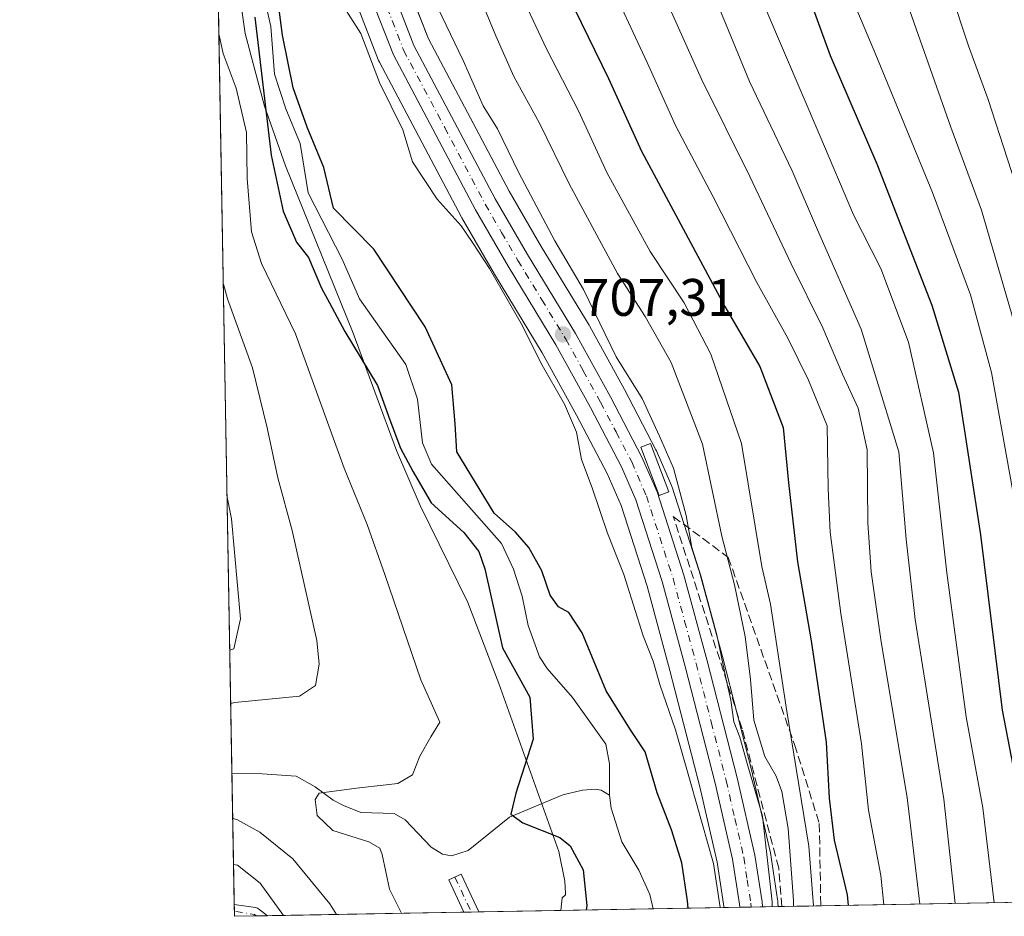
# Model space of a CAD drawing. Units: metres. Extents: x 620483 to 623919, y 4764192 to 4766568.
# Drawn here: x 620483 to 620670, y 4764194 to 4764364 of the extents above; entities that cross this region are included whole.
import ezdxf

# ---------------------------------------------------------------- set-up
doc = ezdxf.new("R2010")
doc.units = ezdxf.units.M
doc.header["$MEASUREMENT"] = 0
doc.linetypes.add('DGN Style 3', pattern=[2.307223458686699, 1.648016756204785, -0.6592067024819142])
doc.linetypes.add('DGN Style 4', pattern=[2.6384748266838614, 1.318413404963828, -0.6592067024819142, 0.001648016756204785, -0.6592067024819142])
for name, color, linetype, lineweight in [('Arbolado forestal CxS', 92, 'Continuous', 0), ('Camino Cxs', 7, 'Continuous', 0), ('Camino eje', 30, 'DGN Style 4', 13), ('Carretera de calzada única Cxs', 7, 'Continuous', 13), ('Carretera de calzada única eje', 7, 'DGN Style 4', 0), ('Comarca CxS', 21, 'Continuous', 0), ('Comunidad Autónoma CxS', 142, 'Continuous', 0), ('Corriente natural lineal', 142, 'Continuous', 13), ('Curva de nivel maestra', 30, 'Continuous', 30), ('Curva de nivel normal', 30, 'Continuous', 0), ('Entidad de ámbito territorial CxS', 92, 'Continuous', 0), ('Espacio natural protegido', 121, 'Continuous', 13), ('Espacio natural protegido CxS', 121, 'Continuous', 0), ('Estanque Cxs', 5, 'Continuous', 0), ('Municipio CxS', 4, 'Continuous', 0), ('Núcleo urbano CxS', 7, 'Continuous', 0), ('Provincia CxS', 1, 'Continuous', 0), ('Punto de cota en terreno', 7, 'Continuous', 0), ('Rótulo de punto de cota en terreno', 7, 'Continuous', 0), ('Talud superficial', 30, 'DGN Style 3', 0)]:
    doc.layers.add(name, color=color, linetype=linetype, lineweight=lineweight)
doc.styles.add('Style-Arial', font='txt')

# ---------------------------------------------------------------- blocks, each defined once
blk = doc.blocks.new('*U7')
at = {"layer": 'Arbolado forestal CxS', "color": 92, "linetype": 'Continuous', "lineweight": 0}
blk.add_polyline3d([(623837.4976000005, 4764253.155999999, 907.203999999998), (620627.0007999997, 4764195.861400001, 710.7880000000005), (620626.9895000001, 4764196.020500001, 710.7948000000034), (620626.9765, 4764196.104900001, 710.7948000000034), (620626.9594999999, 4764196.329299999, 710.803700000004), (620626.9225000005, 4764196.962900001, 710.834400000007), (620626.8954999996, 4764197.203700001, 710.8390000000073), (620625.5355000002, 4764206.093699999, 710.9299000000028), (620625.5245000003, 4764206.1611, 710.9309000000068), (620625.4946999997, 4764206.308900001, 710.9290000000037), (620622.1445000004, 4764220.958900001, 710.7410999999993), (620622.1259000005, 4764221.0361, 710.7589000000008), (620616.4105000002, 4764243.2961, 710.3317999999999), (620611.9952999996, 4764259.556299999, 709.6676000000007), (620611.9549000004, 4764259.692100001, 709.6728000000003), (620606.8548999997, 4764275.4823, 708.8536000000023), (620606.8191000001, 4764275.586300001, 708.8574999999983), (620606.7534999996, 4764275.751300001, 708.8606000000001), (620603.8935000002, 4764282.361500001, 709.0884999999981), (620603.7987000003, 4764282.559900001, 709.0813000000054), (620597.8135000002, 4764294.008300001, 708.5194000000047), (620591.1633000001, 4764306.0933, 708.6251999999951), (620591.1130999997, 4764306.179500001, 708.6264999999986), (620582.0091000004, 4764321.142899999, 708.3056000000071), (620575.9140999997, 4764331.645500001, 708.1978999999993), (620560.6136999996, 4764360.5385, 707.7271999999939), (620556.5800999999, 4764370.946900001, 707.6883999999991)], dxfattribs=at)
blk = doc.blocks.new('5PATER')
at = {"layer": 'Punto de cota en terreno', "linetype": 'Continuous', "lineweight": 0}
h = blk.add_hatch(color=51, dxfattribs=at)
edge = h.paths.add_edge_path()
edge.add_ellipse((0, 0), major_axis=(-0.1095731443231308, -0.1110710700762829), ratio=0.9994222409660322, start_angle=0, end_angle=360)
blk = doc.blocks.new('*U9')
at = {"layer": 'Camino Cxs', "color": 7, "linetype": 'Continuous', "lineweight": 0}
blk.add_polyline3d([(620530.0861999998, 4764194.131800001, 718.538400000005), (620523.8200000003, 4764194.02, 723.1624000000012), (620523.7801000001, 4764196.286, 721.9738999999972), (620527.7836999996, 4764195.6753, 719.4925999999978), (620527.9923, 4764195.625700001, 719.4465000000056), (620528.1898999996, 4764195.542300001, 719.397100000002), (620528.3712999999, 4764195.4275, 719.3438000000025)], close=True, dxfattribs=at)
blk.add_3dface([(620570.1689999999, 4764194.847100001, 717.437300000005), (620567.3262999998, 4764194.796399999, 717.5362000000023), (620564.4842999997, 4764200.922300001, 715.6101000000053), (620566.8428999997, 4764202.0165, 716.7070999999996)], dxfattribs=at)

msp = doc.modelspace()

# ---------------------------------------------------------------- linework, layer by layer
at = {"layer": 'Arbolado forestal CxS', "color": 92, "linetype": 'Continuous', "lineweight": 0, "extrusion": (-0.0004713365705707492, 0.02675295386864953, 0.99964196455588), "elevation": 127870.9305309117, "flags": 128}
msp.add_lwpolyline([(-704350.6236796703, -4750830.680826318), (-704350.6236796703, -4751041.163233834)], dxfattribs=at)
at = {"layer": 'Arbolado forestal CxS', "color": 92, "linetype": 'Continuous', "lineweight": 0, "extrusion": (-0.006538246008839294, 0.3710670962546291, 0.9285830395911212), "elevation": 1764444.777617923, "flags": 128}
msp.add_lwpolyline([(-704360.1483124326, -4412848.052555557), (-704360.1483124326, -4412874.838700908)], dxfattribs=at)
at = {"layer": 'Arbolado forestal CxS', "color": 92, "linetype": 'Continuous', "lineweight": 0, "extrusion": (-0.5757762040216423, -0.01027518167518987, 0.8175427716786259), "elevation": -405714.1370534099, "flags": 128}
msp.add_lwpolyline([(-4752363.593970045, 577337.7420947151), (-4752363.593970045, 577214.7727430204)], dxfattribs=at)
at = {"layer": 'Arbolado forestal CxS', "color": 92, "linetype": 'Continuous', "lineweight": 0, "extrusion": (-0.001995901085514716, 0.1134394485059372, 0.993542906925275), "elevation": 539921.279047014, "flags": 128}
msp.add_lwpolyline([(-704238.0466643311, -4721772.736766496), (-704238.0466643311, -4721774.06414156)], dxfattribs=at)
at = {"layer": 'Arbolado forestal CxS', "color": 92, "linetype": 'Continuous', "lineweight": 0, "extrusion": (0.1661668697889465, 0.002965608377098307, 0.9860931885737255), "elevation": 117939.372973621, "flags": 128}
msp.add_lwpolyline([(4752362.621258955, -695591.0648306005), (4752362.621258955, -695557.4666112964)], dxfattribs=at)
at = {"layer": 'Arbolado forestal CxS', "color": 92, "linetype": 'Continuous', "lineweight": 0, "extrusion": (-0.5302734713170213, -0.009461961148271383, 0.8477738595336759), "elevation": -373577.5228341878, "flags": 128}
msp.add_lwpolyline([(-4752365.174474123, 598490.6967336158), (-4752365.174474123, 598474.8883516097)], dxfattribs=at)
at = {"layer": 'Arbolado forestal CxS', "color": 92, "linetype": 'Continuous', "lineweight": 0, "extrusion": (-0.002005006944937343, 0.1137451212811819, 0.9935079402460154), "elevation": 541371.8882792083, "flags": 128}
msp.add_lwpolyline([(-704393.7512035293, -4721582.457941454), (-704393.7512035293, -4721583.411680359)], dxfattribs=at)
at = {"layer": 'Arbolado forestal CxS', "color": 92, "linetype": 'Continuous', "lineweight": 0, "extrusion": (0.1997809239662505, 0.003564085572243731, 0.9798341082618145), "elevation": 141651.2311458757, "flags": 128}
msp.add_lwpolyline([(4752367.699210667, -691040.5437320784), (4752367.699210667, -691036.2982564671)], dxfattribs=at)
at = {"layer": 'Arbolado forestal CxS', "color": 92, "linetype": 'Continuous', "lineweight": 0, "extrusion": (0.2390553930819732, 0.004266009862500727, 0.9709965603431746), "elevation": 169359.9137807738, "flags": 128}
msp.add_lwpolyline([(4752363.955858432, -684804.9911933005), (4752363.955858433, -684802.8209122197)], dxfattribs=at)
at = {"layer": 'Arbolado forestal CxS', "color": 92, "linetype": 'Continuous', "lineweight": 0, "extrusion": (0.334396303219969, 0.005967754728501461, 0.9424136556185501), "elevation": 236608.808717433, "flags": 128}
msp.add_lwpolyline([(4752363.196957221, -664617.6897765364), (4752363.196957221, -664578.1678217673)], dxfattribs=at)
at = {"layer": 'Arbolado forestal CxS', "color": 92, "linetype": 'Continuous', "lineweight": 0, "extrusion": (0.03816720564966253, 0.0006794471594892035, 0.9992711357606874), "elevation": 27624.11241367113, "flags": 128}
msp.add_lwpolyline([(4752394.57338964, -704727.6706960583), (4752394.573389639, -704726.2482341011)], dxfattribs=at)
at = {"layer": 'Arbolado forestal CxS', "color": 92, "linetype": 'Continuous', "lineweight": 0, "extrusion": (0.02172400571108305, 0.0003881470021171297, 0.9997639305945027), "elevation": 16032.51177719419, "flags": 128}
msp.add_lwpolyline([(4752348.498916031, -705398.5202792092), (4752348.498916031, -705397.0981165849)], dxfattribs=at)
at = {"layer": 'Arbolado forestal CxS', "color": 92, "linetype": 'Continuous', "lineweight": 0}
for points in [[(620546.9700999996, 4764367.252900001, 705.6184999999969), (620551.1732000001, 4764356.415300001, 705.2832999999956), (620551.3191000001, 4764356.095699999, 705.2725999999967), (620566.8892000001, 4764326.705700001, 705.406799999997), (620566.9435000002, 4764326.6075, 705.4030999999959), (620573.1608999996, 4764315.888300001, 705.2305999999954), (620582.2333000004, 4764300.966499999, 705.4910999999993), (620588.7462999999, 4764289.141899999, 705.6811000000016), (620594.5504999999, 4764278.027899999, 705.9437000000034), (620597.1697000006, 4764271.980699999, 706.1627000000008), (620602.1035000002, 4764256.695499999, 705.8941999999952), (620606.4594999999, 4764240.6635, 706.108699999997), (620612.1344999997, 4764218.5725, 706.3041999999988), (620615.4011000004, 4764204.2785, 705.2048999999971), (620616.6763000004, 4764195.936699999, 705.0282000000007), (620616.6946999999, 4764195.677400001, 705.0001000000047), (620523.8200000003, 4764194.02, 716.8702000000048), (620519.3633000003, 4764446.981899999, 704.156799999997)], [(620519.3633000003, 4764446.981899999, 704.156799999997), (620522.1401000004, 4764440.884299999, 704.3843999999954), (620526.1984000001, 4764430.207699999, 705.1321999999927), (620529.3816999998, 4764421.946699999, 705.6766000000061), (620529.7357000001, 4764420.856899999, 705.5176000000066), (620532.1801000005, 4764413.2653, 704.420100000003), (620540.6471999995, 4764383.850299999, 705.6968000000053), (620540.7191000005, 4764383.632300001, 705.6999999999972), (620546.9700999996, 4764367.252900001, 705.6184999999969), (620551.1732000001, 4764356.415300001, 705.2832999999956), (620551.3191000001, 4764356.095699999, 705.2725999999967), (620566.8892000001, 4764326.705700001, 705.406799999997), (620566.9435000002, 4764326.6075, 705.4030999999959), (620573.1608999996, 4764315.888300001, 705.2305999999954), (620582.2333000004, 4764300.966499999, 705.4910999999993), (620588.7462999999, 4764289.141899999, 705.6811000000016), (620594.5504999999, 4764278.027899999, 705.9437000000034), (620597.1697000006, 4764271.980699999, 706.1627000000008), (620602.1035000002, 4764256.695499999, 705.8941999999952), (620606.4594999999, 4764240.6635, 706.108699999997), (620612.1344999997, 4764218.5725, 706.3041999999988), (620615.4011000004, 4764204.2785, 705.2048999999971), (620616.6763000004, 4764195.936699999, 705.0282000000007), (620616.6946999999, 4764195.6775, 705.0001000000047)], [(620556.5800999999, 4764370.946900001, 707.6883999999991), (620560.6136999996, 4764360.5385, 707.7271999999939), (620575.9140999997, 4764331.645500001, 708.1978999999993), (620582.0091000004, 4764321.142899999, 708.3056000000071), (620591.1130999997, 4764306.179500001, 708.6264999999986), (620591.1633000001, 4764306.0933, 708.6251999999951), (620597.8135000002, 4764294.008300001, 708.5194000000047), (620603.7987000003, 4764282.559900001, 709.0813000000054), (620603.8935000002, 4764282.361500001, 709.0884999999981), (620606.7534999996, 4764275.751300001, 708.8606000000001), (620606.8191000001, 4764275.586300001, 708.8574999999983), (620606.8548999997, 4764275.4823, 708.8536000000023), (620611.9549000004, 4764259.692100001, 709.6728000000003), (620611.9952999996, 4764259.556299999, 709.6676000000007), (620616.4105000002, 4764243.2961, 710.3317999999999), (620622.1259000005, 4764221.0361, 710.7589000000008), (620622.1445000004, 4764220.958900001, 710.7410999999993), (620625.4946999997, 4764206.308900001, 710.9290000000037), (620625.5245000003, 4764206.1611, 710.9309000000068), (620625.5355000002, 4764206.093699999, 710.9299000000028), (620626.8954999996, 4764197.203700001, 710.8390000000073), (620626.9225000005, 4764196.962900001, 710.834400000007), (620626.9594999999, 4764196.329299999, 710.803700000004), (620626.9765, 4764196.104900001, 710.7948000000034), (620626.9895000001, 4764196.020500001, 710.7948000000034), (620627.0007999997, 4764195.861500001, 710.7880000000005)]]:
    msp.add_polyline3d(points, dxfattribs=at)
at = {"layer": 'Camino Cxs', "color": 7, "linetype": 'Continuous', "lineweight": 0, "extrusion": (-0.008176385096439679, 0.4643530963960421, 0.8856124144309195), "elevation": 2207835.044903762, "flags": 128}
msp.add_lwpolyline([(-704303.1458608159, -4208564.658833266), (-704303.145860816, -4208567.217911276)], dxfattribs=at)
at = {"layer": 'Camino Cxs', "color": 7, "linetype": 'Continuous', "lineweight": 0, "extrusion": (0.5936091631832733, 0.01059102883754556, 0.8046837835404763), "elevation": 419388.2588351166, "flags": 128}
msp.add_lwpolyline([(4752366.440536579, -567212.9519565844), (4752366.440536579, -567205.1635589524)], dxfattribs=at)
at = {"layer": 'Camino Cxs', "color": 7, "linetype": 'Continuous', "lineweight": 0, "extrusion": (0.03475756114546398, 0.0006198847626386263, 0.9993955811819966), "elevation": 25239.76105689806, "flags": 128}
msp.add_lwpolyline([(4752371.535478556, -704973.8533181607), (4752371.535478557, -704971.008346537)], dxfattribs=at)
at = {"layer": 'Camino Cxs', "color": 7, "linetype": 'Continuous', "lineweight": 0}
for points in [[(620567.3262999998, 4764194.796399999, 717.5362000000023), (620564.4842999997, 4764200.922300001, 715.6101000000053), (620566.8428999997, 4764202.0165, 716.7070999999996), (620570.1690999996, 4764194.847100001, 717.437300000005)], [(620523.7801000001, 4764196.286, 721.9738999999972), (620527.7836999996, 4764195.6753, 719.4925999999978), (620527.9923, 4764195.625700001, 719.4465000000056), (620528.1898999996, 4764195.542300001, 719.397100000002), (620528.3712999999, 4764195.4275, 719.3438000000025), (620530.0861999998, 4764194.131800001, 718.538400000005)]]:
    msp.add_polyline3d(points, dxfattribs=at)
at = {"layer": 'Camino eje', "color": 30, "linetype": 'DGN Style 4', "lineweight": 13, "extrusion": (-0.08238846044928036, 0.1775866702118419, 0.9806503536673343), "elevation": 795633.4031503282, "flags": 128}
msp.add_lwpolyline([(-2567942.136733401, -3981878.773352936), (-2567942.136733401, -3981871.300710253)], dxfattribs=at)
at = {"layer": 'Camino eje', "color": 30, "linetype": 'DGN Style 4', "lineweight": 13, "extrusion": (0.6105373361030885, 0.4622613536053298, 0.6430852215586306), "elevation": 2581620.90199695, "flags": 128}
msp.add_lwpolyline([(3423727.725098991, -2167007.808131671), (3423728.197592583, -2167007.600243033), (3423730.942130827, -2167003.450697028)], dxfattribs=at)
at = {"layer": 'Carretera de calzada única Cxs', "color": 7, "linetype": 'Continuous', "lineweight": 13, "extrusion": (-0.9008413780266356, -0.01607335559391844, 0.4338507334038099), "elevation": -635347.5111147836, "flags": 128}
msp.add_lwpolyline([(-4752365.841911412, 306738.9846741862), (-4752365.841911411, 306729.0748506489)], dxfattribs=at)
at = {"layer": 'Carretera de calzada única Cxs', "color": 7, "linetype": 'Continuous', "lineweight": 13}
for points in [[(620519.0702999998, 4764463.6183, 711.3659000000043), (620519.8400999998, 4764462.4101, 710.8692000000011), (620523.5500999996, 4764456.550100001, 710.6420999999973), (620529.3000999996, 4764443.870100001, 713.1425000000019), (620533.5201000003, 4764432.780099999, 711.7165999999997), (620536.6801000005, 4764423.100099999, 707.8197999999975), (620539.1601, 4764415.390100001, 709.1842999999935), (620547.6101000002, 4764386.040100001, 707.2780000000057), (620553.7801000001, 4764369.870100001, 712.5769), (620557.8800999997, 4764359.290100001, 714.1912000000011), (620573.2901, 4764330.190099999, 716.5898000000017), (620579.4301000005, 4764319.610099999, 716.9082999999956), (620588.5500999996, 4764304.620100001, 721.5954000000056), (620595.1700999998, 4764292.590100001, 720.3871000000072), (620601.1401000004, 4764281.170100001, 721.9328999999999), (620604.0000999998, 4764274.5601, 715.9633999999934), (620609.1001000004, 4764258.770099999, 716.2262999999948), (620613.5100999996, 4764242.530099999, 718.3941999999952), (620619.2200999996, 4764220.290100001, 713.5852000000014), (620622.5701000001, 4764205.640100001, 715.5280999999959), (620623.9301000005, 4764196.7501, 720.3513999999996), (620623.9971000003, 4764195.807700001, 721.1674000000058)], [(620619.6984000001, 4764195.731000001, 712.2388000000064), (620619.6583000004, 4764196.295499999, 711.8706999999995), (620618.3501000004, 4764204.840100001, 709.3859999999986), (620615.0500999996, 4764219.280099999, 709.7427000000025), (620609.3601000002, 4764241.4301, 711.001900000003), (620604.9801000003, 4764257.550100001, 714.859500000006), (620599.9801000003, 4764273.040100001, 711.7756999999983), (620597.2600999996, 4764279.3201, 714.4799000000058), (620591.3901000004, 4764290.5601, 712.3552000000054), (620584.8300999999, 4764302.470100001, 714.8582000000025), (620575.7401000002, 4764317.420100001, 713.0617000000058), (620569.5401, 4764328.110099999, 713.9017000000022), (620553.9700999996, 4764357.5001, 712.4392999999982), (620549.7701000003, 4764368.3301, 707.9152999999933), (620543.5301000001, 4764384.6801, 706.6319999999978), (620535.0500999996, 4764414.140100001, 708.8102000000072), (620532.5900999998, 4764421.780099999, 707.3950000000042), (620532.2100999998, 4764422.950099999, 707.2124999999943), (620529.0000999998, 4764431.280099999, 709.813599999994), (620524.9101, 4764442.040100001, 710.1784000000043), (620519.2307000002, 4764454.5109, 711.107799999998)], [(620553.7801000001, 4764369.870100001, 712.5769), (620557.8800999997, 4764359.290100001, 714.1912000000011), (620573.2901, 4764330.190099999, 716.5898000000017), (620579.4301000005, 4764319.610099999, 716.9082999999956), (620588.5500999996, 4764304.620100001, 721.5954000000056), (620595.1700999998, 4764292.590100001, 720.3871000000072), (620601.1401000004, 4764281.170100001, 721.9328999999999), (620604.0000999998, 4764274.5601, 715.9633999999934), (620609.1001000004, 4764258.770099999, 716.2262999999948), (620613.5100999996, 4764242.530099999, 718.3941999999952), (620619.2200999996, 4764220.290100001, 713.5852000000014), (620622.5701000001, 4764205.640100001, 715.5280999999959), (620623.9301000005, 4764196.7501, 720.3513999999996), (620623.9971000003, 4764195.807700001, 721.167300000001), (620619.6983000003, 4764195.731000001, 712.2387000000017), (620619.6583000004, 4764196.295499999, 711.8706999999995), (620618.3501000004, 4764204.840100001, 709.3859999999986), (620615.0500999996, 4764219.280099999, 709.7427000000025), (620609.3601000002, 4764241.4301, 711.001900000003), (620604.9801000003, 4764257.550100001, 714.859500000006), (620599.9801000003, 4764273.040100001, 711.7756999999983), (620597.2600999996, 4764279.3201, 714.4799000000058), (620591.3901000004, 4764290.5601, 712.3552000000054), (620584.8300999999, 4764302.470100001, 714.8582000000025), (620575.7401000002, 4764317.420100001, 713.0617000000058), (620569.5401, 4764328.110099999, 713.9017000000022), (620553.9700999996, 4764357.5001, 712.4392999999982), (620549.7701000003, 4764368.3301, 707.9152999999933)]]:
    msp.add_polyline3d(points, dxfattribs=at)
at = {"layer": 'Carretera de calzada única eje', "color": 7, "linetype": 'DGN Style 4', "lineweight": 0}
msp.add_polyline3d([(620551.7701000003, 4764369.100099999, 709.3218000000053), (620555.9200999998, 4764358.390100001, 712.5623999999953), (620563.7100999998, 4764343.700099999, 710.2253000000055), (620571.4101, 4764329.1501, 714.1977999999945), (620574.5100999996, 4764323.800100001, 715.9820999999939), (620577.5800999999, 4764318.5101, 712.8369999999995), (620582.1300999997, 4764311.040100001, 713.2372000000032), (620586.6901000004, 4764303.540100001, 718.1287000000011), (620590.0000999998, 4764297.530099999, 719.215200000006), (620593.2801000001, 4764291.5701, 716.0953000000009), (620596.2200999996, 4764285.950099999, 718.7367999999989), (620599.2001, 4764280.2401, 717.694399999993), (620601.9901000002, 4764273.800100001, 711.9658000000054), (620607.0401, 4764258.1601, 712.9541999999929), (620609.2401000002, 4764250.040100001, 714.6429000000062), (620611.4301000005, 4764241.9801, 714.185500000007), (620614.2801000001, 4764230.9001, 711.6468000000023), (620617.1300999997, 4764219.780099999, 710.1223999999929), (620618.7801000001, 4764212.5601, 710.7826999999961), (620620.4600999998, 4764205.2401, 712.311799999996), (620621.1101000002, 4764200.950099999, 712.4505999999965), (620621.7901, 4764196.5101, 715.3500000000058), (620621.8436000004, 4764195.769300001, 716.0969999999944)], dxfattribs=at)
at = {"layer": 'Comarca CxS', "color": 21, "linetype": 'Continuous', "lineweight": 0, "flags": 128}
msp.add_lwpolyline([(623218.9381491016, 4764242.11718233), (620585.7470918898, 4764195.125135983), (620523.8200009227, 4764194.019982326), (620520.5144253884, 4764381.645455299), (620483.060000922, 4766507.569982305), (622517.8089434158, 4766543.882517202)], dxfattribs=at)
at = {"layer": 'Comunidad Autónoma CxS', "color": 142, "linetype": 'Continuous', "lineweight": 0, "flags": 128}
msp.add_lwpolyline([(620585.7470918898, 4764195.125135983), (620523.8200009227, 4764194.019982326), (620520.5144253884, 4764381.645455299), (620483.060000922, 4766507.569982305), (622517.8089434158, 4766543.882517202), (623877.060000948, 4766568.139982304), (623886.9132508419, 4766024.217547852), (623918.9700009477, 4764254.609982325), (623218.9381491016, 4764242.11718233)], close=True, dxfattribs=at)
at = {"layer": 'Corriente natural lineal', "color": 142, "linetype": 'Continuous', "lineweight": 13}
for points in [[(620529.2790000001, 4764369.365599999, 699.6386999999959), (620530.7297, 4764362.8881, 699.3861000000034), (620531.4385000002, 4764353.848300001, 699.2655999999988), (620533.5614, 4764347.2325, 699.5583999999944), (620536.3053000001, 4764340.712300001, 699.1465000000027), (620537.7718000002, 4764331.319700001, 698.8062000000064), (620544.2780999999, 4764318.700999999, 698.7155999999959), (620547.5168000003, 4764311.214000001, 698.5535999999993), (620556.3233000003, 4764298.717900001, 698.4176000000007), (620558.5437000003, 4764292.136399999, 698.2333999999975), (620559.4672999998, 4764283.8485, 698.4893000000011), (620561.2008999997, 4764279.836200001, 698.3073000000004), (620574.4943000004, 4764264.799699999, 698.7393000000011), (620576.7823999999, 4764259.913000001, 698.5062999999936), (620578.4171000002, 4764254.759400001, 698.149900000004), (620579.5625, 4764249.233200001, 697.8126000000047), (620581.6791000003, 4764243.281300001, 697.568299999999), (620583.1476999996, 4764241.0612, 697.494399999996), (620587.9823000003, 4764235.521299999, 697.446299999996), (620594.3025000002, 4764226.711100001, 697.5013000000035), (620595.0115999999, 4764222.9307, 697.3142999999982), (620595, 4764217, 697.0255000000034)], [(620523.3419000005, 4764221.155300001, 706.670100000003), (620529.0904000001, 4764221.066600001, 705.9519), (620535.5042000003, 4764220.593800001, 705.3567000000039), (620539.1152999997, 4764218.5977, 704.8727000000072), (620542.5199999996, 4764216.0463, 704.2728999999963), (620544.5087000001, 4764215.025900001, 704.2005999999965), (620547.8003000002, 4764213.691000001, 703.9190999999992), (620554.1100000005, 4764213.536400001, 704.0399999999936), (620556.2361000003, 4764212.3333, 703.8255000000064), (620561.1124, 4764207.1173, 702.2461000000039), (620563.2823999999, 4764205.784399999, 701.7197000000016), (620564.9742000002, 4764205.4911, 701.3757000000041), (620568.1721000001, 4764206.539000001, 700.8508000000003), (620576.0308999997, 4764212.853399999, 700.0626000000047), (620586.1147999996, 4764217.0778, 698.3013999999966), (620589.8410999998, 4764217.988700001, 697.5182999999961), (620592.3594000004, 4764218.1218, 697.0911000000051), (620593.3849, 4764217.9539, 697.0578999999998), (620595, 4764217, 697.0255000000034)], [(620595, 4764217, 697.0255000000034), (620595.3131999997, 4764214.569599999, 697.0464999999967), (620597.3461999996, 4764208.145199999, 696.8312000000005), (620600.5384000001, 4764202.804500001, 696.9630999999936), (620602.6124, 4764198.160800001, 696.5693000000028), (620603.2948000003, 4764195.438300001, 696.6159000000043)]]:
    msp.add_polyline3d(points, dxfattribs=at)
at = {"layer": 'Curva de nivel maestra', "color": 30, "linetype": 'Continuous', "lineweight": 30, "flags": 128}
for points, elevation in [([(620577.1399999997, 4764463.700099999), (620577.9800000006, 4764457.220100001), (620582.0199999996, 4764447.040100001), (620583.2400000002, 4764440.780099999), (620583.0700000003, 4764437.270099999), (620580.5, 4764422.780099999), (620578.5, 4764406.600099999), (620578.7999999998, 4764397.040100001), (620581.0800000001, 4764384.7301), (620585.7800000003, 4764371.640100001), (620594.8099999996, 4764353.0001), (620601.0599999996, 4764339.2501), (620616.8799999999, 4764309.7601), (620623.5300000003, 4764298.390100001), (620627.9199999999, 4764286.780099999), (620628.9600000001, 4764276.270099999), (620630.6600000003, 4764261.300100001), (620633.2699999996, 4764246.3201), (620636.0800000001, 4764227.0701), (620636.6500000004, 4764216.4301), (620637.6200000001, 4764208.440099999), (620640.0800000001, 4764198.100099999), (620640.2943000002, 4764196.0988)], 725), ([(620627.1200000001, 4764463.780099999), (620625.3600000005, 4764454.700099999), (620623.0899999999, 4764436.7401), (620622.9900000002, 4764423.920100001), (620623.2199999997, 4764412.690099999), (620625.7699999996, 4764392.4001), (620630.1900000004, 4764375.6601), (620636.8899999997, 4764357.4101), (620645.6900000004, 4764336.850099999), (620656.1600000003, 4764309.9801), (620661.2400000002, 4764293.520099999), (620665.3899999997, 4764266.420100001), (620669.5, 4764233.140100001), (620672.5099999999, 4764217.370100001), (620675.4612999996, 4764196.726399999)], 750), ([(620609.8816999998, 4764195.556100001), (620609.8099999996, 4764196.9301), (620608.7100000001, 4764204.1801), (620606.7699999996, 4764210.460100001), (620604.0199999996, 4764217.4801), (620601.7699999996, 4764225.220100001), (620598.9800000006, 4764229.4001), (620594.3799999999, 4764236.8101), (620589.7699999996, 4764247.8201), (620587.2400000002, 4764251.670100001), (620585.3099999996, 4764252.7601), (620583.7400000002, 4764254.9901), (620582.1699999999, 4764259.5801), (620579.6799999997, 4764264.030099999), (620577.1200000001, 4764266.9301), (620573.1200000001, 4764270.530099999), (620566, 4764282.190099999), (620565.6900000004, 4764287.4801), (620565.04, 4764294.860099999), (620560.0300000003, 4764305.890100001), (620550.2599999999, 4764320.600099999), (620542.6399999997, 4764328.4301), (620540.79, 4764336.130100001), (620537.6399999997, 4764343.8101), (620534.9800000006, 4764351.220100001), (620532.9600000001, 4764361.220100001), (620531.2199999997, 4764374.370100001)], 700), ([(620527.6600000003, 4764364.690099999), (620530.7800000003, 4764338.450099999), (620533.0300000003, 4764327.860099999), (620535.6200000001, 4764321.9901), (620537.8899999997, 4764319.0701), (620540.3200000003, 4764313.220100001), (620541.8399999999, 4764310.450099999), (620544.7599999999, 4764305.020099999), (620550.9400000004, 4764294.7501), (620553.2999999998, 4764288.270099999), (620555.3200000003, 4764282.860099999), (620557.7100000001, 4764278.390100001), (620561.1399999997, 4764272.5001), (620567.3600000005, 4764266.840100001), (620570.2100000001, 4764263.2301), (620571.3099999996, 4764259.9801), (620574.6900000004, 4764244.960100001), (620577.8600000005, 4764239.280099999), (620579.8700000001, 4764235.5801), (620580.4800000006, 4764227.630100001), (620577.2400000002, 4764217.360099999), (620576.2800000003, 4764213.390100001), (620578.5599999996, 4764211.7501), (620585.5599999996, 4764209.0001), (620587.5099999999, 4764207.420100001), (620589.9600000001, 4764202.8201), (620590.6799999997, 4764196.0601), (620590.5818999996, 4764195.2116)], 700), ([(620590.5818999996, 4764195.2116), (620590.5818999996, 4764195.2114)], 700)]:
    msp.add_lwpolyline(points, dxfattribs=dict(at, elevation=elevation))
at = {"layer": 'Curva de nivel normal', "color": 30, "linetype": 'Continuous', "lineweight": 0, "flags": 128}
for points, elevation in [([(620731.5999999996, 4764607.439999999), (620726.6699999999, 4764590.640000001), (620720.8099999996, 4764572.380000001), (620715.9000000004, 4764561.09), (620711.3200000003, 4764553.75), (620704.4299999997, 4764543.42), (620690.5700000003, 4764526.42), (620671.8499999996, 4764502.42), (620659.5999999996, 4764484.09), (620651.5999999996, 4764467.76), (620647.4500000002, 4764456.100000001), (620644.6900000004, 4764444.100000001), (620642.6100000005, 4764431.300000001), (620641.5800000001, 4764417.859999999), (620645.0800000001, 4764391.939999999), (620651.2000000002, 4764368.060000001), (620659.7800000003, 4764343.779999999), (620665.5499999998, 4764328.060000001), (620671.3200000003, 4764308.26), (620674.6100000005, 4764293.890000001), (620683.3499999996, 4764242.27), (620689.2800000003, 4764204.930000001), (620690.4165000003, 4764196.9932)], 760), ([(620660.6098999997, 4764196.461200001), (620658.4000000004, 4764216.26), (620653.0199999996, 4764250.32), (620651.29, 4764265.59), (620649.9199999999, 4764282.17), (620642.7699999996, 4764305.449999999), (620634.4400000004, 4764324.33), (620629.6399999997, 4764335.5), (620621.5800000001, 4764352.439999999), (620611.9500000002, 4764375.859999999), (620605.9800000006, 4764397.029999999), (620604.6399999997, 4764408.800000001), (620604.6200000001, 4764416.220000001), (620605.79, 4764446.980000001), (620607.0199999996, 4764470.800000001)], 740), ([(620682.7904000003, 4764196.857100001), (620681.9199999999, 4764203.25), (620676.1900000004, 4764240.880000001), (620671.4000000004, 4764275.430000001), (620667.4699999997, 4764297.220000001), (620663.4600000001, 4764311.960000001), (620656.2699999996, 4764331.4), (620645.5499999998, 4764357.49), (620641.5800000001, 4764366.82), (620639.8200000003, 4764374.439999999), (620635.4900000002, 4764391.5), (620632.2800000003, 4764412.380000001), (620632.1799999997, 4764426.17), (620634.2000000002, 4764443.76), (620637.4600000001, 4764459.76), (620641.9199999999, 4764471.42)], 755), ([(620698.1931999996, 4764197.131899999), (620694.5899999999, 4764219.430000001), (620690.9600000001, 4764240.76), (620685.5199999996, 4764278.58), (620681.0999999996, 4764302.050000001), (620673.4400000004, 4764328.74), (620666.8200000003, 4764349.039999999), (620663.0899999999, 4764359.199999999), (620659.7699999996, 4764369.42), (620657.2400000002, 4764376.430000001), (620656.2999999998, 4764382.930000001), (620654.2400000002, 4764393.08), (620652.3099999996, 4764408.77), (620652.4600000001, 4764418.880000001), (620653.3499999996, 4764424.939999999), (620653, 4764430.130000001), (620653.9600000001, 4764437.9), (620658.7999999998, 4764457.699999999), (620663.1799999997, 4764470.039999999)], 765), ([(620617.3700000001, 4764466.220000001), (620614.4699999997, 4764437.060000001), (620614.3600000005, 4764408.220000001), (620616.2800000003, 4764392.140000001), (620619, 4764381.279999999), (620624.6399999997, 4764366.16), (620634.9299999997, 4764342.199999999), (620641.2800000003, 4764327.140000001), (620646.5, 4764316.960000001), (620651.7000000002, 4764302.960000001), (620656.5, 4764281.960000001), (620659, 4764259.189999999), (620662.6799999997, 4764231.869999999), (620665.7999999998, 4764214.58), (620667.9808, 4764196.592800001)], 745), ([(620633.6794999996, 4764195.980599999), (620632.7800000003, 4764207.350000001), (620628.5199999996, 4764233.710000001), (620625.5099999999, 4764253.26), (620623.9000000004, 4764260.41), (620620.0199999996, 4764283.779999999), (620614.2199999997, 4764300.689999999), (620609.1299999999, 4764310.449999999), (620602.7100000001, 4764320.17), (620594.4600000001, 4764335.16), (620589.0800000001, 4764346.9), (620583, 4764358.65), (620576.9100000003, 4764371.720000001), (620572.9500000002, 4764382.430000001), (620570.9600000001, 4764392.76), (620570.7000000002, 4764404.970000001), (620572.1699999999, 4764418.27), (620573.2199999997, 4764426.730000001), (620575.3600000005, 4764435.140000001), (620576.0599999996, 4764443.279999999), (620574.3600000005, 4764448.720000001), (620568.2100000001, 4764458.720000001), (620565.7699999996, 4764464.279999999)], 720), ([(620595.6100000005, 4764464.57), (620596.5199999996, 4764452.100000001), (620596.9299999997, 4764444.76), (620597.5199999996, 4764439.850000001), (620597.4400000004, 4764432.439999999), (620596.1500000004, 4764421.82), (620595.3899999997, 4764409.119999999), (620596.3200000003, 4764398.220000001), (620599.0099999999, 4764385.390000001), (620603.4600000001, 4764373.039999999), (620612.4699999997, 4764352.9), (620621.5899999999, 4764334.41), (620629.4299999997, 4764317.859999999), (620635.4900000002, 4764305.689999999), (620639.2000000002, 4764296.890000001), (620642.1600000003, 4764290.430000001), (620643.8700000001, 4764282.529999999), (620644.0300000003, 4764268.720000001), (620644.6200000001, 4764259.4), (620646.5199999996, 4764246.09), (620651.4400000004, 4764216.560000001), (620653.8847000003, 4764196.341200001)], 735), ([(620629.9208000004, 4764195.913600001), (620629.9199999999, 4764197.039999999), (620628.8799999999, 4764210.67), (620627.7000000002, 4764217.699999999), (620626.6100000005, 4764220.640000001), (620624.4600000001, 4764224.369999999), (620622.3799999999, 4764231.24), (620621.75, 4764238.99), (620620.75, 4764247.119999999), (620618.7199999997, 4764256.949999999), (620616.3099999996, 4764266.17), (620612.6100000005, 4764283.640000001), (620606.6900000004, 4764299.100000001), (620601.7300000006, 4764307.880000001), (620596.5300000003, 4764316), (620587.3300000001, 4764333.060000001), (620581.6900000004, 4764344.560000001), (620576.8200000003, 4764353.430000001), (620573.4400000004, 4764361.140000001), (620566.3300000001, 4764378.26)], 715), ([(620594.2000000002, 4764373.07), (620602.1100000005, 4764356.08), (620607.5499999998, 4764343.960000001), (620614.6799999997, 4764330.59), (620622.9199999999, 4764314.279999999), (620628.8300000001, 4764303.730000001), (620632.7699999996, 4764295.800000001), (620636.2800000003, 4764287.130000001), (620636.5099999999, 4764275.140000001), (620636.8300000001, 4764266.939999999), (620638.9000000004, 4764251.51), (620642.7999999998, 4764226.76), (620644.1100000005, 4764214.180000001), (620646.5, 4764201.76), (620647.0690000001, 4764196.219599999)], 730), ([(620615.9889000002, 4764195.664899999), (620614.75, 4764204.060000001), (620610.3899999997, 4764219.24), (620607.5300000003, 4764229.380000001), (620604.5099999999, 4764238.029999999), (620603.2800000003, 4764242.470000001), (620601.3799999999, 4764247.24), (620597.6799999997, 4764258.869999999), (620594.5999999996, 4764266.75), (620591.6699999999, 4764275.34), (620589.6900000004, 4764280.710000001), (620588.7100000001, 4764285.869999999), (620586.4600000001, 4764291.230000001), (620581.9500000002, 4764299.07), (620578.4800000006, 4764306.08), (620572.2300000006, 4764316.970000001), (620568.9699999997, 4764321.890000001), (620566.8600000005, 4764325.039999999), (620562.2999999998, 4764330.15), (620557.6100000005, 4764337.210000001), (620555.75, 4764343.279999999), (620551.3600000005, 4764352.289999999), (620547.79, 4764361.560000001), (620544.9900000002, 4764365.9)], 705), ([(620562.4400000004, 4764366.430000001), (620567.2100000001, 4764356.439999999), (620571, 4764347.82), (620573.7000000002, 4764343.439999999), (620577.7699999996, 4764335.109999999), (620584.6399999997, 4764322.210000001), (620590.04, 4764313), (620596.2599999999, 4764300.199999999), (620601.2000000002, 4764292.27), (620604.4900000002, 4764285.109999999), (620607.1299999999, 4764279.09), (620609.54, 4764270.07), (620610.6399999997, 4764264.039999999), (620612.3399999999, 4764258.640000001), (620615.3799999999, 4764247.430000001), (620617.04, 4764239.25), (620618.0199999996, 4764235.060000001), (620618.5899999999, 4764230.92), (620619.7199999997, 4764228), (620621.1399999997, 4764223.050000001), (620624.04, 4764213), (620625.8499999996, 4764196.76), (620625.8493999997, 4764195.8409)], 710), ([(620520.8696, 4764361.484099999), (620521.6799999997, 4764357.789999999), (620524.1699999999, 4764351.17), (620526.0999999996, 4764342.779999999), (620526.2100000001, 4764334.060000001), (620527.04, 4764323.890000001), (620528.9500000002, 4764317.9), (620535.4100000003, 4764304.560000001), (620544.6200000001, 4764279.08), (620548.9800000006, 4764268.369999999), (620552.3799999999, 4764258.890000001), (620559.1600000003, 4764238.890000001), (620562.7800000003, 4764230.880000001), (620561.0499999998, 4764228.100000001), (620558.9800000006, 4764224.430000001), (620557.5800000001, 4764220.9), (620554.7999999998, 4764219.25), (620546.9900000002, 4764218.34), (620539.8600000005, 4764217.4), (620539.0999999996, 4764216.199999999), (620539.5, 4764213.180000001), (620542.4600000001, 4764210.310000001), (620549.3300000001, 4764208.180000001), (620551.4299999997, 4764206.949999999), (620551.8700000001, 4764205.74), (620553.2599999999, 4764199.199999999), (620555.4844000004, 4764194.585100001)], 705), ([(620523.1090000002, 4764234.375499999), (620523.8600000005, 4764234.57), (620536.1799999997, 4764235.77), (620539.1900000004, 4764237.84), (620539.9199999999, 4764241.869999999), (620539.4600000001, 4764246.34), (620534.79, 4764267.220000001), (620532.0300000003, 4764277.210000001), (620530.0499999998, 4764286.699999999), (620527.2100000001, 4764298.08), (620522.5099999999, 4764311.189999999), (620521.7065000003, 4764313.985200001)], 710), ([(620522.4189999999, 4764273.543199999), (620523.2400000002, 4764269.470000001), (620524.9500000002, 4764250.470000001), (620523.6799999997, 4764244.779999999), (620522.9304999998, 4764244.5056)], 715), ([(620543.2052999996, 4764194.366000001), (620541.9400000004, 4764196.390000001), (620534.9199999999, 4764204.91), (620528.6500000004, 4764209.960000001), (620524.25, 4764212.380000001), (620523.4932000004, 4764212.5701)], 710), ([(620523.6467000004, 4764203.8588), (620524.4000000004, 4764203.75), (620528.7000000002, 4764200.34), (620533.0924000005, 4764194.185500001)], 715)]:
    msp.add_lwpolyline(points, dxfattribs=dict(at, elevation=elevation))
at = {"layer": 'Entidad de ámbito territorial CxS', "color": 92, "linetype": 'Continuous', "lineweight": 0, "flags": 128}
msp.add_lwpolyline([(623218.9381491016, 4764242.11718233), (620585.7470918898, 4764195.125135983), (620523.8200009227, 4764194.019982326), (620520.5144253884, 4764381.645455299), (620483.060000922, 4766507.569982305), (622517.8089434158, 4766543.882517202)], dxfattribs=at)
at = {"layer": 'Espacio natural protegido', "color": 121, "linetype": 'Continuous', "lineweight": 13, "flags": 128}
msp.add_lwpolyline([(620585.7470918889, 4764195.125135984), (620586.0201999987, 4764197.498400004), (620586.6301999989, 4764198.108399998), (620586.6481999992, 4764198.3644), (620586.4902999991, 4764200.709399999), (620585.3394000002, 4764206.290400002), (620573.9627999989, 4764238.222700002), (620568.083999999, 4764253.548800002), (620559.081299998, 4764271.982000001), (620554.5933999983, 4764282.432100002), (620546.3578000006, 4764304.700300001), (620533.4891999987, 4764336.4716), (620529.5124000006, 4764347.760700001), (620525.8375999996, 4764361.5678), (620524.5796999999, 4764370.439800002), (620520.5144253875, 4764381.645455298)], dxfattribs=at)
at = {"layer": 'Espacio natural protegido CxS', "color": 121, "linetype": 'Continuous', "lineweight": 0, "flags": 128}
msp.add_lwpolyline([(623218.9381491016, 4764242.11718233), (620585.7470918898, 4764195.125135983), (620586.0201999996, 4764197.498400002), (620586.6301999998, 4764198.108399999), (620586.6482000002, 4764198.364399999), (620586.4903, 4764200.7094), (620585.339400001, 4764206.2904), (620573.9627999997, 4764238.222700001), (620568.0839999998, 4764253.548800001), (620559.0812999987, 4764271.982000001), (620554.593399999, 4764282.432100001), (620546.3578000015, 4764304.700300001), (620533.4891999996, 4764336.4716), (620529.5124000014, 4764347.760700001), (620525.8376000006, 4764361.567799999), (620524.5797000006, 4764370.439800001), (620520.5144253884, 4764381.645455299), (620483.060000922, 4766507.569982305), (622517.8089434158, 4766543.882517202), (623877.060000948, 4766568.139982304), (623886.9132508419, 4766024.217547852), (623918.9700009477, 4764254.609982325)], close=True, dxfattribs=at)
at = {"layer": 'Estanque Cxs', "color": 5, "linetype": 'Continuous', "lineweight": 0}
msp.add_polyline3d([(620606.2585000005, 4764274.552300001, 708.5700999999973), (620604.4160000002, 4764273.853399999, 708.0271999999969), (620600.9234999996, 4764283.060900001, 708.1640000000043), (620602.7659999998, 4764283.7598, 708.873900000006), (620606.2585000005, 4764274.552300001, 708.5700999999973)], dxfattribs=at)
msp.add_3dface([(620606.2585000005, 4764274.552300001, 708.5700999999973), (620604.4160000002, 4764273.853399999, 708.0271999999969), (620600.9234999996, 4764283.060900001, 708.1640000000043), (620602.7659999998, 4764283.7598, 708.873900000006)], dxfattribs=at)
at = {"layer": 'Municipio CxS', "color": 4, "linetype": 'Continuous', "lineweight": 0, "flags": 128}
msp.add_lwpolyline([(623218.9381491016, 4764242.11718233), (620585.7470918898, 4764195.125135983), (620523.8200009227, 4764194.019982326), (620520.5144253884, 4764381.645455299), (620483.060000922, 4766507.569982305), (622517.8089434158, 4766543.882517202)], dxfattribs=at)
at = {"layer": 'Núcleo urbano CxS', "color": 7, "linetype": 'Continuous', "lineweight": 0, "extrusion": (-0.5385823297855691, -0.0096104976614921, 0.8425180783683203), "elevation": -379445.5014527809, "flags": 128}
msp.add_lwpolyline([(-4752364.811756475, 594794.1496550196), (-4752364.811756476, 594790.5838227128)], dxfattribs=at)
at = {"layer": 'Núcleo urbano CxS', "color": 7, "linetype": 'Continuous', "lineweight": 0, "extrusion": (-0.4748386460207197, -0.008478075679533806, 0.8800320349157648), "elevation": -334463.316291425, "flags": 128}
msp.add_lwpolyline([(-4752357.34856088, 621262.6045847319), (-4752357.34856088, 621260.1666713328)], dxfattribs=at)
at = {"layer": 'Núcleo urbano CxS', "color": 7, "linetype": 'Continuous', "lineweight": 0, "extrusion": (-0.4664587050290921, -0.008317242883502197, 0.8845038722206926), "elevation": -328493.1365260632, "flags": 128}
msp.add_lwpolyline([(-4752374.301110274, 624313.306177305), (-4752374.301110274, 624310.8709790113)], dxfattribs=at)
at = {"layer": 'Núcleo urbano CxS', "color": 7, "linetype": 'Continuous', "lineweight": 0, "extrusion": (-0.4638597591074037, -0.008277418881273965, 0.8858699725227657), "elevation": -326689.4701170207, "flags": 128}
msp.add_lwpolyline([(-4752364.392749146, 625337.7110124883), (-4752364.392749147, 625334.3197944864)], dxfattribs=at)
at = {"layer": 'Núcleo urbano CxS', "color": 7, "linetype": 'Continuous', "lineweight": 0}
for points in [[(620519.3633000003, 4764446.981899999, 704.156799999997), (620522.1401000004, 4764440.884299999, 704.3843999999954), (620526.1984000001, 4764430.207699999, 705.1321999999927), (620529.3816999998, 4764421.946699999, 705.6766000000061), (620529.7357000001, 4764420.856899999, 705.5176000000066), (620532.1801000005, 4764413.2653, 704.420100000003), (620540.6471999995, 4764383.850299999, 705.6968000000053), (620540.7191000005, 4764383.632300001, 705.6999999999972), (620546.9700999996, 4764367.252900001, 705.6184999999969), (620551.1732000001, 4764356.415300001, 705.2832999999956), (620551.3191000001, 4764356.095699999, 705.2725999999967), (620566.8892000001, 4764326.705700001, 705.406799999997), (620566.9435000002, 4764326.6075, 705.4030999999959), (620573.1608999996, 4764315.888300001, 705.2305999999954), (620582.2333000004, 4764300.966499999, 705.4910999999993), (620588.7462999999, 4764289.141899999, 705.6811000000016), (620594.5504999999, 4764278.027899999, 705.9437000000034), (620597.1697000006, 4764271.980699999, 706.1627000000008), (620602.1035000002, 4764256.695499999, 705.8941999999952), (620606.4594999999, 4764240.6635, 706.108699999997), (620612.1344999997, 4764218.5725, 706.3041999999988), (620615.4011000004, 4764204.2785, 705.2048999999971), (620616.6763000004, 4764195.936699999, 705.0282000000007), (620616.6946999999, 4764195.6775, 705.0001000000047)], [(620556.5800999999, 4764370.946900001, 707.6883999999991), (620560.6136999996, 4764360.5385, 707.7271999999939), (620575.9140999997, 4764331.645500001, 708.1978999999993), (620582.0091000004, 4764321.142899999, 708.3056000000071), (620591.1130999997, 4764306.179500001, 708.6264999999986), (620591.1633000001, 4764306.0933, 708.6251999999951), (620597.8135000002, 4764294.008300001, 708.5194000000047), (620603.7987000003, 4764282.559900001, 709.0813000000054), (620603.8935000002, 4764282.361500001, 709.0884999999981), (620606.7534999996, 4764275.751300001, 708.8606000000001), (620606.8191000001, 4764275.586300001, 708.8574999999983), (620606.8548999997, 4764275.4823, 708.8536000000023), (620611.9549000004, 4764259.692100001, 709.6728000000003), (620611.9952999996, 4764259.556299999, 709.6676000000007), (620616.4105000002, 4764243.2961, 710.3317999999999), (620622.1259000005, 4764221.0361, 710.7589000000008), (620622.1445000004, 4764220.958900001, 710.7410999999993), (620625.4946999997, 4764206.308900001, 710.9290000000037), (620625.5245000003, 4764206.1611, 710.9309000000068), (620625.5355000002, 4764206.093699999, 710.9299000000028), (620626.8954999996, 4764197.203700001, 710.8390000000073), (620626.9225000005, 4764196.962900001, 710.834400000007), (620626.9594999999, 4764196.329299999, 710.803700000004), (620626.9765, 4764196.104900001, 710.7948000000034), (620626.9895000001, 4764196.020500001, 710.7948000000034), (620627.0007999997, 4764195.861400001, 710.7880000000005), (620616.6946999999, 4764195.677400001, 705.0001000000047), (620616.6763000004, 4764195.936699999, 705.0282000000007), (620615.4011000004, 4764204.2785, 705.2048999999971), (620612.1344999997, 4764218.5725, 706.3041999999988), (620606.4594999999, 4764240.6635, 706.108699999997), (620602.1035000002, 4764256.695499999, 705.8941999999952), (620597.1697000006, 4764271.980699999, 706.1627000000008), (620594.5504999999, 4764278.027899999, 705.9437000000034), (620588.7462999999, 4764289.141899999, 705.6811000000016), (620582.2333000004, 4764300.966499999, 705.4910999999993), (620573.1608999996, 4764315.888300001, 705.2305999999954), (620566.9435000002, 4764326.6075, 705.4030999999959), (620566.8892000001, 4764326.705700001, 705.406799999997), (620551.3191000001, 4764356.095699999, 705.2725999999967), (620551.1732000001, 4764356.415300001, 705.2832999999956), (620546.9700999996, 4764367.252900001, 705.6184999999969)], [(620556.5800999999, 4764370.946900001, 707.6883999999991), (620560.6136999996, 4764360.5385, 707.7271999999939), (620575.9140999997, 4764331.645500001, 708.1978999999993), (620582.0091000004, 4764321.142899999, 708.3056000000071), (620591.1130999997, 4764306.179500001, 708.6264999999986), (620591.1633000001, 4764306.0933, 708.6251999999951), (620597.8135000002, 4764294.008300001, 708.5194000000047), (620603.7987000003, 4764282.559900001, 709.0813000000054), (620603.8935000002, 4764282.361500001, 709.0884999999981), (620606.7534999996, 4764275.751300001, 708.8606000000001), (620606.8191000001, 4764275.586300001, 708.8574999999983), (620606.8548999997, 4764275.4823, 708.8536000000023), (620611.9549000004, 4764259.692100001, 709.6728000000003), (620611.9952999996, 4764259.556299999, 709.6676000000007), (620616.4105000002, 4764243.2961, 710.3317999999999), (620622.1259000005, 4764221.0361, 710.7589000000008), (620622.1445000004, 4764220.958900001, 710.7410999999993), (620625.4946999997, 4764206.308900001, 710.9290000000037), (620625.5245000003, 4764206.1611, 710.9309000000068), (620625.5355000002, 4764206.093699999, 710.9299000000028), (620626.8954999996, 4764197.203700001, 710.8390000000073), (620626.9225000005, 4764196.962900001, 710.834400000007), (620626.9594999999, 4764196.329299999, 710.803700000004), (620626.9765, 4764196.104900001, 710.7948000000034), (620626.9895000001, 4764196.020500001, 710.7948000000034), (620627.0007999997, 4764195.861500001, 710.7880000000005)]]:
    msp.add_polyline3d(points, dxfattribs=at)
at = {"layer": 'Provincia CxS', "color": 1, "linetype": 'Continuous', "lineweight": 0, "flags": 128}
msp.add_lwpolyline([(620585.7470918898, 4764195.125135983), (620523.8200009227, 4764194.019982326), (620520.5144253884, 4764381.645455299), (620483.060000922, 4766507.569982305), (622517.8089434158, 4766543.882517202), (623877.060000948, 4766568.139982304), (623886.9132508419, 4766024.217547852), (623918.9700009477, 4764254.609982325), (623218.9381491016, 4764242.11718233)], close=True, dxfattribs=at)
at = {"layer": 'Talud superficial', "color": 30, "linetype": 'DGN Style 3', "lineweight": 0}
msp.add_polyline3d([(620635.0878999997, 4764196.005700001, 737.7842999999993), (620627.6693000002, 4764195.873299999, 730.5184000000008), (620627.0916999998, 4764203.173000001, 729.0093999999954), (620620.1677000001, 4764229.5692, 720.016499999998), (620607.0977999996, 4764269.893800001, 721.4137999999948), (620617.5334000001, 4764262.124299999, 726.3301999999967), (620630.0799000004, 4764226.6349, 738.6643999999943), (620634.7971999999, 4764211.6632, 739.6487000000053)], close=True, dxfattribs=at)
for points in [[(620607.0977999996, 4764269.893800001, 708.279800000004), (620617.5334000001, 4764262.124299999, 714.3907000000036), (620630.0799000004, 4764226.6349, 719.6665999999968), (620634.7971999999, 4764211.6632, 721.3889999999956), (620635.0878999997, 4764196.005700001, 720.1830000000047)], [(620627.6693000002, 4764195.873299999, 711.5071999999927), (620627.0916999998, 4764203.173000001, 711.5426000000007), (620620.1677000001, 4764229.5692, 711.4956999999995), (620607.0977999996, 4764269.893800001, 708.279800000004)]]:
    msp.add_polyline3d(points, dxfattribs=at)

# ---------------------------------------------------------------- block references
at = {"layer": 'Arbolado forestal CxS', "color": 92, "linetype": 'Continuous', "lineweight": 0}
msp.add_blockref('*U7', (0, 0), dxfattribs=at)
at = {"layer": 'Camino Cxs', "color": 7, "linetype": 'Continuous', "lineweight": 0}
msp.add_blockref('*U9', (0, 0), dxfattribs=at)
at = {"layer": 'Punto de cota en terreno', "color": 7, "linetype": 'Continuous', "lineweight": 0, "xscale": 10, "yscale": 10, "zscale": 10}
msp.add_blockref('5PATER', (620586.1500000004, 4764304.449999999, 707.3099999999977), dxfattribs=at)

# ---------------------------------------------------------------- texts
at = {"layer": 'Rótulo de punto de cota en terreno', "color": 7, "linetype": 'Continuous', "lineweight": 0, "style": 'Style-Arial'}
msp.add_text('707,31', height=7.000000000000002, dxfattribs=at).set_placement((620589.6777999997, 4764307.977800001))

doc.saveas('drawing.dxf')
